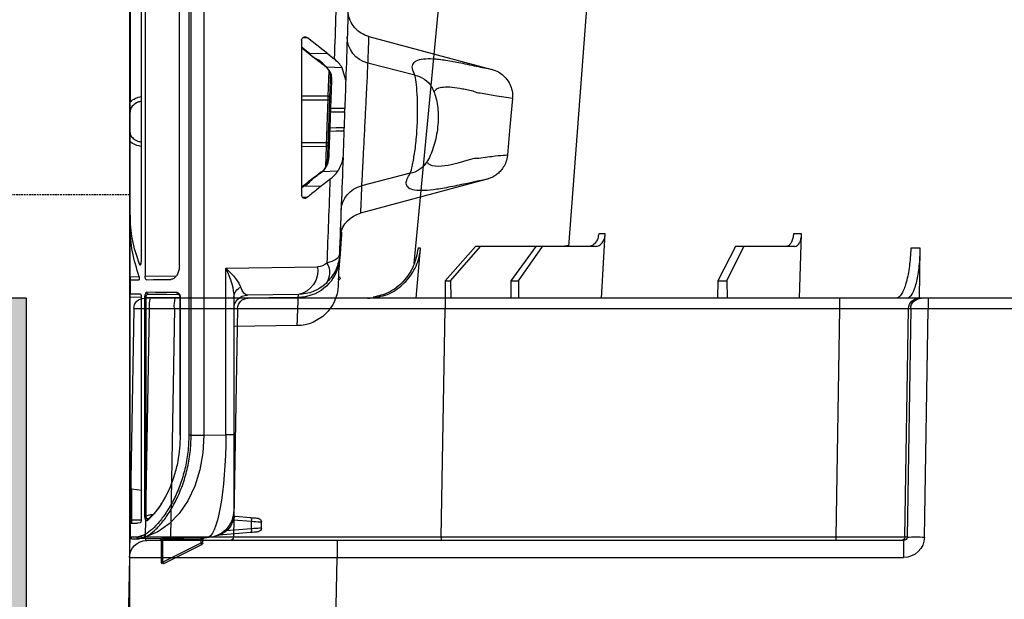
# Model space of a CAD drawing. Units: millimetres. Extents: x 3858 to 32539, y -5159 to 3914.
# Drawn here: x 28323 to 28465, y 1346 to 1430 of the extents above; entities that cross this region are included whole.
import ezdxf

# ---------------------------------------------------------------- set-up
doc = ezdxf.new("R2010")
doc.units = ezdxf.units.MM
doc.linetypes.add('HIDDEN', pattern=[0.375, 0.25, -0.125])
for name, color, linetype in [('ACO STORM-BRIXX', 7, 'Continuous'), ('Hatching', 7, 'Continuous'), ('Pipes', 7, 'Continuous')]:
    doc.layers.add(name, color=color, linetype=linetype)
doc.layers.add('MEBRANE LAYER', color=5, linetype='HIDDEN', lineweight=0)

# ---------------------------------------------------------------- blocks, each defined once
blk = doc.blocks.new('A$C56DC39FA')
at = {"layer": 'ACO STORM-BRIXX', "color": 0}
for p, q in [((1102.99, 50), (1102.69, 59.33)), ((1131.6, 50), (1131.05, 59.3)), ((1085.65, 49.95), (1085.55, 57.22)), ((1103.67, 57.5), (1111.03, 57.5)), ((1113.48, 52.5), (1111.03, 57.5)), ((1111.03, 57.5), (1112.24, 57.5)), ((1112.24, 57.5), (1114.8, 52.5)), ((1132.44, 57.5), (1140.1, 57.5)), ((1143.59, 52.5), (1140.1, 57.5)), ((1140.1, 57.5), (1141.09, 57.5)), ((1141.09, 57.5), (1144.67, 52.5)), ((1141.09, 57.5), (1149.09, 57.5)), ((1153.39, 52.5), (1149.09, 57.5)), ((1149.09, 57.5), (1149.79, 57.5)), ((1149.79, 57.5), (1154.15, 52.5)), ((1158.38, 50), (1157.72, 57.22)), ((1113.48, 52.5), (1113.45, 50)), ((1114.8, 52.5), (1113.48, 52.5)), ((1114.8, 52.5), (1114.83, 50)), ((1143.59, 52.5), (1143.57, 50)), ((1144.67, 52.5), (1143.59, 52.5)), ((1144.67, 52.5), (1144.69, 50)), ((1153.39, 52.5), (1153.37, 50)), ((1154.15, 52.5), (1153.39, 52.5)), ((1154.15, 52.5), (1154.17, 50)), ((1035.57, 50), (1084.43, 50)), ((1084.43, 50), (1085.43, 50)), ((1084.43, 50), (1084.43, 48.53)), ((1085.43, 50), (1085.74, 50)), ((1085.74, 50), (1097.2, 50)), ((1097.2, 50), (1154.16, 50)), ((1097.2, 50), (1097.2, 48.53)), ((1154.16, 50), (1182.65, 50)), ((1154.16, 50), (1154.16, 48.53)), ((1182.65, 50), (1193.15, 50)), ((1193.15, 50), (1196.74, 50)), ((1196.74, 50), (1197.65, 50)), ((1084.43, 48.53), (1035.57, 48.53)), ((1084.96, 15.49), (1084.43, 48.53)), ((1086.92, 48.53), (1087.45, 15.49)), ((1087.24, 48.53), (1086.92, 48.53)), ((1087.77, 15.49), (1087.24, 48.53)), ((1097.2, 48.53), (1097.73, 15.49)), ((1154.16, 48.53), (1097.2, 48.53)), ((1154.73, 15.49), (1154.16, 48.53)), ((1184.15, 48.53), (1184.73, 15.49)), ((1193.28, 48.53), (1193.86, 15.49)), ((1196.87, 48.53), (1193.28, 48.53)), ((1197.45, 15.49), (1196.87, 48.53)), ((1199.15, 48.53), (1199.73, 15.49)), ((1087.45, 15.49), (1087.77, 15.49)), ((1087.97, 15), (1169.79, 15)), ((1087.97, 15), (1087.97, 12.54)), ((1097.73, 15.49), (1097.73, 15)), ((1097.73, 15.49), (1154.73, 15.49)), ((1154.73, 15.49), (1154.73, 15)), ((1169.79, 15), (1197.28, 15)), ((1169.79, 15), (1169.79, 12.54)), ((1193.86, 15.49), (1197.45, 15.49)), ((1169.79, 12.54), (1087.97, 12.54)), ((1170, 0), (1169.79, 12.54)), ((1199.78, 12.54), (1200, 0))]:
    blk.add_line(p, q, dxfattribs=at)
at = {"layer": 'ACO STORM-BRIXX', "color": 0, "flags": 128}
for points in [[(1136.31, 57.5), (1129.06, 153.75), (1117.77, 303.61)], [(1158.67, 55.03), (1149.22, 153.75), (1134.88, 303.65)], [(1199.73, 15.49), (1199.74, 14.91), (1199.75, 14.36), (1199.76, 13.85), (1199.77, 13.4), (1199.77, 13.04), (1199.78, 12.77), (1199.78, 12.6), (1199.78, 12.54)]]:
    blk.add_lwpolyline(points, dxfattribs=at)
at = {"layer": 'ACO STORM-BRIXX', "color": 0}
for centre, radius, start, end in [((1085.43, 48.5), 1.5, 0.8879, 89.8931), ((1085.74, 48.5), 1.5, 0.8885, 89.8936), ((1182.65, 48.5), 1.5, 1, 90), ((1188.98, 48.89), 4.32, 355.2001, 14.9365), ((1192.57, 48.89), 4.32, 355.1965, 14.9401), ((1197.65, 48.5), 1.5, 1, 90), ((1086.21, -27.84), 43.35, 88.3543, 91.6457), ((1088.27, 15.5), 0.499, 180.8917, 269.8903), ((1185.23, 15.5), 0.5, 181, 270), ((1195.29, 15.37), 1.44, 175.2187, 194.9179), ((1197.28, 12.5), 2.5, 1, 90), ((1198.59, -19.06), 34.57, 88.1086, 91.8914)]:
    blk.add_arc(centre, radius, start, end, dxfattribs=at)
for centre, major_axis, ratio, start_param, end_param in [((1084.43, 48.5), (2.5, 0.02), 0.01047, 0.087333, 1.570584), ((1097.2, 48.5), (10, -0.02), 0.002617, 1.571124, 3.054374), ((1154.15, 48.5), (30, 0.03), 0.000872, 0.000014, 1.570506), ((1194.15, 48.5), (10, -0.03), 0.002398, 1.65839, 3.141641), ((1196.65, 48.5), (2.5, 0.03), 0.009594, 0.000067, 1.483318), ((1087.97, 15.54), (2.96, 0.57), 0.995902, 2.968504, 4.521847), ((1087.97, 15.5), (0.518, 0.055), 0.958814, 3.04927, 4.602613), ((1097.73, 15.5), (10, 0.01), 0.000872, 3.228872, 4.712123), ((1154.72, 15.5), (30, -0.01), 0.000291, 4.712699, 6.28319), ((1194.73, 15.5), (10, 0.01), 0.000799, 3.141606, 4.624857), ((1197.23, 15.5), (-0.064, 0.499), 0.429975, 3.086235, 4.639578), ((1169.78, 12.5), (30, 0.04), 0.001454, 0.000023, 1.570515)]:
    blk.add_ellipse(centre, major_axis=major_axis, ratio=ratio, start_param=start_param, end_param=end_param, dxfattribs=at)
for points, knots in [([(1103.67, 57.5), (1103.56, 57.52), (1103.33, 57.57), (1103.03, 57.91), (1102.81, 58.42), (1102.71, 58.93), (1102.7, 59.24), (1102.69, 59.33)], [0, 0, 0, 0, 0.2279732, 0.4559644, 0.6836463, 0.9108066, 1, 1, 1, 1]), ([(1103.86, 59.33), (1103.89, 59.11), (1103.93, 58.66), (1104.14, 58.1), (1104.41, 57.69), (1104.68, 57.52), (1104.84, 57.5), (1104.88, 57.5)], [0, 0, 0, 0, 0.2266417, 0.4532699, 0.6801959, 0.9076359, 1, 1, 1, 1]), ([(1132.44, 57.5), (1132.26, 57.5), (1132.09, 57.55), (1131.85, 57.68), (1131.77, 57.73), (1131.63, 57.86), (1131.56, 57.94), (1131.43, 58.1), (1131.37, 58.19), (1131.27, 58.38), (1131.22, 58.49), (1131.11, 58.82), (1131.06, 59.06), (1131.05, 59.3)], [0, 0, 0, 0, 0.25, 0.25, 0.375, 0.375, 0.5, 0.5, 0.625, 0.625, 0.75, 0.75, 1, 1, 1, 1]), ([(1131.05, 59.3), (1131.21, 59.3), (1131.54, 59.3), (1131.85, 59.3), (1132, 59.3)], [0, 0, 0, 0, 0.4987845, 1, 1, 1, 1]), ([(1132, 59.3), (1132.04, 59.08), (1132.1, 58.64), (1132.39, 58.08), (1132.78, 57.68), (1133.15, 57.51), (1133.37, 57.5), (1133.43, 57.5)], [0, 0, 0, 0, 0.228703, 0.457397, 0.686147, 0.915079, 1, 1, 1, 1]), ([(1087.52, 50), (1087.29, 50.09), (1086.83, 50.27), (1086.22, 51.65), (1085.78, 53.68), (1085.59, 55.68), (1085.56, 56.89), (1085.55, 57.22)], [0, 0, 0, 0, 0.229117, 0.458237, 0.687273, 0.916121, 1, 1, 1, 1]), ([(1085.55, 57.22), (1085.78, 57.22), (1086.24, 57.22), (1086.69, 57.22), (1086.91, 57.22)], [0, 0, 0, 0, 0.499999, 1, 1, 1, 1]), ([(1086.91, 57.22), (1086.97, 56.33), (1087.08, 54.56), (1087.53, 52.31), (1088.11, 50.71), (1088.66, 50.06), (1088.98, 50.01), (1089.06, 50)], [0, 0, 0, 0, 0.228698, 0.4573946, 0.6861607, 0.9151205, 1, 1, 1, 1]), ([(1136.29, 57.7), (1136.46, 57.63), (1136.7, 57.51), (1136.96, 57.5), (1137.04, 57.5)], [0, 0, 0, 0, 0.6941873, 1, 1, 1, 1]), ([(1165.39, 50), (1164.52, 50.09), (1162.78, 50.27), (1160.47, 51.65), (1158.72, 53.68), (1157.92, 55.68), (1157.76, 56.89), (1157.72, 57.22)], [0, 0, 0, 0, 0.229118, 0.458237, 0.687272, 0.91612, 1, 1, 1, 1]), ([(1157.72, 57.22), (1157.79, 57.22), (1157.93, 57.22), (1158.03, 57.22), (1158.08, 57.22)], [0, 0, 0, 0, 0.499999, 1, 1, 1, 1]), ([(1158.08, 57.22), (1158.26, 56.33), (1158.6, 54.56), (1160.16, 52.33), (1162.21, 50.71), (1163.82, 50.32), (1164.59, 50.14)], [0, 0, 0, 0, 0.256499, 0.512996, 0.76957, 1, 1, 1, 1])]:
    blk.add_open_spline(points, degree=3, knots=knots, dxfattribs=at)
blk.add_open_spline([(1102.69, 59.33), (1103.07, 59.33), (1103.46, 59.33), (1103.86, 59.33)], degree=3, dxfattribs=at)
blk = doc.blocks.new('A$C78740CE4')
at = {"layer": 'ACO STORM-BRIXX', "color": 0}
for p, q in [((73.79, 566.59), (73.79, 18.59)), ((75.62, 18.59), (75.62, 566.59)), ((75.96, 566.59), (75.96, 18.59)), ((77.33, 43.08), (77.33, 91.7)), ((82.29, 86.47), (82.29, 41.54)), ((82.83, 84.7), (82.83, 43.67)), ((84.46, 80.35), (84.46, 78.61)), ((84.46, 78.61), (84.46, 66.71)), ((49.98, 76.2), (32.2, 71.43)), ((55.89, 73.67), (58.85, 76)), ((59.47, 76.04), (58.85, 76)), ((59.68, 75.65), (59.68, 53.28)), ((58.52, 73.74), (59.68, 74.65)), ((58.67, 73.75), (59.68, 74.54)), ((55.89, 73.67), (54.96, 72.94)), ((55.89, 73.67), (58.52, 73.74)), ((56.55, 72.1), (58.67, 73.75)), ((43.32, 70.59), (50.13, 72.34)), ((53.22, 72.43), (53.22, 72.42)), ((53.31, 69.86), (53.81, 71.68)), ((53.81, 71.68), (56.02, 71.75)), ((55.76, 71.23), (55.89, 67.59)), ((55.54, 70.25), (55.57, 69.52)), ((40.85, 68.8), (40.85, 68.8)), ((59.68, 67.6), (55.89, 67.59)), ((84.46, 62.33), (84.46, 65.23)), ((59.68, 60.85), (56.12, 60.87)), ((56.13, 60.28), (56.24, 57.42)), ((56.13, 60.28), (59.68, 60.26)), ((84.46, 50.36), (84.46, 60.98)), ((41.75, 57.83), (41.8, 57.76)), ((32.9, 55.56), (51.15, 50.67)), ((43.99, 56.42), (51.02, 54.61)), ((54.44, 56.72), (56.71, 56.65)), ((57.11, 56.43), (57.12, 56.43)), ((56.83, 54.58), (59.46, 54.51)), ((59.68, 54.44), (59.6, 54.5)), ((58.84, 52.95), (59.47, 52.9)), ((84.46, 50.36), (84.46, 48.62)), ((84.46, 41.42), (84.46, 48.62)), ((54.25, 44.13), (54.34, 41.82)), ((54.25, 44.13), (54.35, 43.27)), ((70.63, 42.73), (57.37, 42.91)), ((70.63, 18.63), (70.63, 42.73)), ((82.89, 43.29), (83.1, 43.28)), ((54.35, 41.48), (54.35, 41.5)), ((54.35, 41.5), (54.35, 41.48)), ((82.29, 41.54), (77.78, 41.59)), ((83.12, 41.44), (84.46, 41.42)), ((84.46, 41.42), (84.46, 41.01)), ((84.46, 41.01), (84.46, 39.01)), ((60.14, 38.91), (67.49, 38.81)), ((60.16, 38.49), (60.14, 38.91)), ((60.16, 38.49), (68.64, 38.38)), ((69.46, 38.53), (69.46, 18.63)), ((77.15, 18.59), (77.15, 38.41)), ((77.15, 38.41), (77.21, 38.41)), ((77.21, 38.41), (82.12, 38.48)), ((77.21, 18.59), (77.21, 38.41)), ((82.12, 38.48), (82.35, 38.48)), ((82.12, 6.92), (82.12, 38.48)), ((82.35, 38.48), (82.35, 6.92)), ((82.83, 38.49), (84.46, 38.51)), ((82.83, 38.49), (82.83, 6.44)), ((84.46, 38.51), (84.46, 39.01)), ((84.46, 11.24), (84.46, 38.51)), ((60.32, 34.41), (69.46, 34.29)), ((69.46, 18.63), (69.46, 7.73)), ((69.46, 18.63), (70.63, 18.63)), ((73.79, 18.59), (70.63, 18.63)), ((75.62, 18.59), (75.96, 18.59)), ((77.15, 18.59), (77.21, 18.59)), ((82.73, 10.6), (84.22, 10.78)), ((84.21, 6.34), (84.21, 10.78)), ((84.46, 11.24), (84.46, 6.34)), ((82.12, 6.92), (81.24, 7.14)), ((65.46, 5.15), (65.46, 6.03)), ((69.51, 6.35), (66.94, 6.13)), ((66.94, 6.13), (66.94, 5.05)), ((67.03, 6.63), (69.29, 6.82)), ((81.89, 6.46), (81.88, 6.46)), ((82.12, 6.92), (82.35, 6.92)), ((84.21, 6.34), (82.83, 6.36)), ((82.98, 5.93), (83.4, 5.85)), ((84.21, 6.34), (84.46, 6.34)), ((84.46, 6.34), (84.46, 5.84)), ((84.46, 5.84), (84.46, 3.84)), ((66.94, 5.05), (70.51, 4.74)), ((71.65, 4.15), (67.03, 4.55)), ((73.41, 3.73), (83.19, 3.61)), ((73.96, 2.99), (73.96, 3.48)), ((73.96, 2.99), (74.22, 2.99)), ((79.72, 3.54), (74.22, 3.61)), ((74.22, 3.61), (74.22, 2.99)), ((74.22, 2.99), (79.72, 0.24)), ((79.72, 0.24), (79.72, 3.54)), ((79.96, 3.4), (79.96, 0.24)), ((83.19, 3.61), (82.18, 3.9)), ((82.45, 4.14), (83.44, 3.86)), ((79.6, 0.02), (74.1, 2.77)), ((79.72, 0.24), (79.96, 0.24))]:
    blk.add_line(p, q, dxfattribs=at)
at = {"layer": 'ACO STORM-BRIXX', "color": 0, "flags": 128}
for points in [[(29.24, 67.22), (29.59, 63.14), (29.94, 59.07)], [(29.25, 67.22), (29.8, 67.31), (31.48, 67.58), (33.9, 68), (33.9, 68), (33.9, 68)], [(55.65, 67.07), (55.66, 67.05), (55.67, 67.03), (55.7, 67.01), (55.73, 66.99), (55.76, 66.98), (55.81, 66.97), (55.85, 66.97), (55.9, 66.97)], [(55.9, 66.97), (56.66, 66.97), (59.68, 66.98)], [(53.45, 65.77), (54.59, 65.78), (55.45, 65.8)], [(55.48, 65.32), (54.72, 65.31), (53.47, 65.29)], [(53.55, 63), (54.69, 62.98), (55.56, 62.96)], [(55.58, 62.52), (54.69, 62.53), (53.56, 62.56)], [(55.88, 60.78), (55.88, 60.8), (55.9, 60.81), (55.92, 60.83), (55.95, 60.84), (55.99, 60.85), (56.03, 60.86), (56.08, 60.87), (56.12, 60.87)], [(41.47, 57.92), (41.44, 57.84), (40.89, 57.52), (39.91, 57.44), (38.5, 57.61), (37.08, 57.93), (35.43, 58.39), (34.73, 58.6), (34.73, 58.6), (34.73, 58.6)], [(59.68, 54.33), (59.46, 54.51), (59.46, 54.51), (59.46, 54.51)], [(82.08, 41.04), (81.07, 41.05), (79.89, 41.07), (78.56, 41.08)], [(84.46, 41.01), (84.32, 41.01), (83.89, 41.01), (83.17, 41.02)], [(81.81, 38.97), (80.58, 38.96), (79.13, 38.94), (77.45, 38.92)], [(77.64, 39.17), (79.33, 39.19), (80.8, 39.21), (82.04, 39.22)], [(84.46, 39.01), (84.3, 39), (83.81, 39), (82.99, 38.99)], [(75.62, 18.59), (74.99, 18.59), (74.38, 18.59), (73.79, 18.59)], [(73.79, 18.59), (73.93, 16.04), (74.37, 13.56), (75.11, 11.23), (76.12, 9.11), (77.37, 7.27), (78.82, 5.76), (80.44, 4.62), (82.18, 3.9)], [(66.94, 6.13), (66.59, 6.11), (66.27, 6.08), (66, 6.07), (65.77, 6.05), (65.6, 6.04), (65.5, 6.03), (65.46, 6.03)], [(65.92, 6.53), (65.94, 6.53), (66.02, 6.54), (66.15, 6.55), (66.32, 6.56), (66.53, 6.58), (66.77, 6.6), (67.03, 6.63)], [(84.46, 5.84), (84.34, 5.84), (83.99, 5.85), (83.4, 5.85)], [(65.46, 5.15), (65.5, 5.15), (65.6, 5.14), (65.77, 5.13), (66, 5.11), (66.27, 5.09), (66.59, 5.07), (66.94, 5.05)], [(67.03, 4.55), (66.77, 4.58), (66.53, 4.6), (66.32, 4.61), (66.15, 4.63), (66.02, 4.64), (65.94, 4.65), (65.92, 4.65)], [(84.21, 3.59), (84.09, 3.59), (83.75, 3.6), (83.19, 3.61)], [(83.44, 3.86), (84, 3.85), (84.35, 3.84), (84.46, 3.84)]]:
    blk.add_lwpolyline(points, dxfattribs=at)
at = {"layer": 'ACO STORM-BRIXX', "color": 0}
for centre, radius, start, end in [((6499.32, 292.59), 6448.1, 181.832764, 181.952084), ((6503.56, 292.59), 6454.1, 181.856638, 181.977679), ((48.96, 80.07), 4, 284.7601, 318.7589), ((49.21, 76.11), 3.88, 283.6809, 1.1028), ((58.59, 73.86), 0.138, 239.7866, 303.3989), ((56.08, 71.89), 0.16, 246.9241, 317.0028), ((56.47, 72.22), 0.138, 240.03, 303.3311), ((44, 67.04), 3.61, 100.9149, 150.1577), ((55.31, 70.27), 0.23, 266.9475, 355.3792), ((55.87, 67.36), 0.231, 85.8808, 175.226), ((55.46, 66.03), 0.23, 266.9641, 355.4107), ((55.55, 64.88), 0.445, 67.7246, 99.3572), ((55.57, 64.32), 1.35, 269.5394, 279.7875), ((55.59, 62.29), 0.231, 6.7684, 93.0254), ((56.12, 60.51), 0.232, 186.5764, 273.8534), ((6503.56, 292.59), 6454.1, 182.076712, 182.201367), ((55.74, 58.29), 0.228, 7.6232, 93.7734), ((44.59, 59.85), 3.48, 215.8401, 260.0841), ((6499.32, 292.59), 6448.1, 182.106641, 182.214427), ((56.77, 56.51), 0.152, 50.1095, 114.9474), ((57.04, 56.31), 0.139, 59.9952, 119.2601), ((50.13, 50.85), 3.86, 2.8982, 76.5917), ((59.53, 54.39), 0.139, 55.7387, 120.4376), ((50.14, 46.8), 4, 10.6917, 75.1628), ((60.18, 44.44), 5.95, 192.7642, 269.865), ((58.18, 42.05), 2.55, 147.0538, 217.3621), ((57.39, 44.91), 2, 227.2504, 269.25), ((60.89, 42.39), 3.56, 171.5963, 257.9308), ((54.35, 41.24), 0.239, 90.1707, 279.3506), ((60.39, 40.41), 6, 182.2698, 269.2634), ((60.22, 44.91), 6, 227.2504, 269.25), ((67.85, 38.46), 1.61, 2.6569, 67.3741), ((67.46, 36.81), 2, 0, 89.25), ((77.41, 39.14), 0.226, 278.9017, 6.6623), ((81.8, 39.21), 0.24, 273.236, 2.3998), ((69.26, 7.07), 0.25, 275, 8.9439), ((73.46, 7.73), 4, 180, 269.25), ((65.96, 6.03), 0.5, 95, 180), ((67.5, 6.29), 0.578, 144.3192, 196.1252), ((69.38, 6.85), 0.51, 284.5815, 306.0562), ((73.53, 7.73), 4.25, 198.9615, 224.8174), ((81.77, 6.31), 0.197, 53.1686, 83.7664), ((81.75, 6.3), 0.211, 351.009, 51.6791), ((65.96, 5.15), 0.5, 180, 265), ((67.5, 4.89), 0.579, 163.8755, 215.6779), ((70.34, 4.98), 0.295, 306.6732, 348.1565), ((71.63, 3.9), 0.25, 64.4689, 85), ((73.71, 3.48), 0.25, 360, 89.25), ((73.73, 3.49), 0.242, 358.1469, 87.3915), ((73.93, 1.91), 1.57, 88.1747, 88.7409), ((74.21, 2.99), 0.25, 180, 243.4349), ((72.37, 3.85), 2.04, 328.1019, 335.2438), ((81.34, 3.51), 7.12, 178.3117, 179.2275), ((85.66, 3.47), 5.94, 178.2206, 179.3174), ((80.2, 3.4), 0.245, 90.4735, 181.0912), ((79.97, 3.76), 0.367, 267.5155, 269.0852), ((80.21, 3.4), 0.25, 89.25, 180), ((82.19, 4.15), 0.257, 267.05, 357.3134), ((83.19, 3.85), 0.246, 270.2801, 0.9348), ((84.21, 3.84), 0.25, 269.25, 0), ((79.71, 0.24), 0.25, 243.4349, 360), ((77.86, 1.1), 2.05, 328.1258, 335.2326)]:
    blk.add_arc(centre, radius, start, end, dxfattribs=at)
for centre, major_axis, ratio, start_param, end_param in [((59.16, 75.62), (0.442, 0.294), 0.922763, 5.732643, 7.939647), ((73.46, 42.73), (4.97, 3.67), 0.292154, 1.948062, 2.73346), ((73.46, 42.73), (3.36, 5.81), 0.373099, 1.783365, 2.568763), ((67.46, 42.81), (-0.04, 4), 0.353383, 3.133663, 3.909805), ((73.46, 18.74), (0.05, 15), 0.188536, 1.578176, 3.139716), ((84.21, 6.34), (-0.003, 0.5), 0.006542, 3.141464, 4.712089)]:
    blk.add_ellipse(centre, major_axis=major_axis, ratio=ratio, start_param=start_param, end_param=end_param, dxfattribs=at)
for points, knots in [([(51.97, 77.43), (52, 77.47), (52.09, 77.55), (52.67, 78.34), (52.96, 79.32), (52.96, 79.92), (52.96, 80.05)], [0, 0, 0, 0, 0.267879, 0.636027, 0.924203, 1, 1, 1, 1]), ([(50, 76.13), (50, 76.15), (49.99, 76.24), (50.01, 75.69), (50.05, 74.5), (50.1, 73.06), (50.13, 72.34)], [0, 0, 0, 0, 0.089198, 0.387034, 0.693516, 1, 1, 1, 1]), ([(53.16, 74), (53.17, 73.69), (53.19, 73.29), (53.2, 73.08), (53.2, 73.02)], [0, 0, 0, 0, 0.765951, 1, 1, 1, 1]), ([(43.32, 70.59), (43.47, 70.92), (43.77, 71.6), (43.62, 72.33), (42.99, 72.81), (41.87, 73.02), (40.31, 72.97), (38.39, 72.71), (36.49, 72.35), (34.72, 71.95), (33.4, 71.67), (32.39, 71.47), (32.26, 71.44), (32.2, 71.43)], [0, 0, 0, 0, 0.107846, 0.218434, 0.326031, 0.43685, 0.538086, 0.642194, 0.74199, 0.796799, 0.852008, 0.926654, 1, 1, 1, 1]), ([(53.2, 73.02), (53.2, 72.87), (53.21, 72.7), (53.21, 72.65), (53.21, 72.64)], [0, 0, 0, 0, 0.925744, 1, 1, 1, 1]), ([(53.81, 71.68), (53.96, 71.9), (54.26, 72.35), (54.73, 72.74), (54.96, 72.94)], [0, 0, 0, 0, 0.493811, 1, 1, 1, 1]), ([(56.41, 72.1), (56.75, 72.4), (57.43, 73.02), (58.27, 73.23), (58.52, 73.74), (58.52, 73.74)], [0, 0, 0, 0, 0.4999403, 0.9999805, 1, 1, 1, 1]), ([(32.2, 71.43), (32.13, 71.41), (31.71, 71.31), (31.08, 70.99), (30.3, 70.36), (29.7, 69.57), (29.32, 68.59), (29.17, 67.81), (29.25, 67.34), (29.27, 67.23)], [0, 0, 0, 0, 0.038602, 0.228781, 0.374097, 0.57947, 0.749544, 0.936114, 1, 1, 1, 1]), ([(50.13, 72.34), (50.14, 72.12), (50.17, 71.55), (50.25, 69.8), (50.38, 67.16), (50.53, 64.09), (50.69, 60.94), (50.84, 58.1), (50.96, 55.79), (51, 55), (51.02, 54.61)], [0, 0, 0, 0, 0.0837524, 0.2141971, 0.3448838, 0.4757696, 0.6067778, 0.7378235, 0.8688738, 1, 1, 1, 1]), ([(55.3, 70.04), (55.32, 70.33), (55.34, 70.94), (55.84, 71.4), (56.02, 71.75), (56.02, 71.75)], [0, 0, 0, 0, 0.480151, 0.99997, 1, 1, 1, 1]), ([(56.08, 71.74), (55.92, 71.52), (55.69, 71.2), (55.56, 70.7), (55.55, 70.41), (55.54, 70.25)], [0, 0, 0, 0, 0.447132, 0.68084, 1, 1, 1, 1]), ([(56.02, 71.75), (56.02, 71.75), (56.12, 71.75), (56.26, 71.92), (56.41, 72.1)], [0, 0, 0, 0, 0.0000957, 1, 1, 1, 1]), ([(56.21, 71.77), (56.24, 71.82), (56.33, 71.93), (56.47, 72.03), (56.56, 72.1)], [0, 0, 0, 0, 0.389106, 1, 1, 1, 1]), ([(43.99, 56.42), (43.88, 56.75), (43.76, 57.14), (43.52, 58.3), (43.27, 59.79), (43.01, 62.31), (42.9, 64.98), (42.94, 67.4), (43.08, 69.32), (43.23, 70.24), (43.31, 70.55), (43.32, 70.59)], [0, 0, 0, 0, 0.1336259, 0.1587794, 0.2949662, 0.4385187, 0.5796748, 0.7144222, 0.8464554, 0.9795115, 1, 1, 1, 1]), ([(53.31, 69.86), (53.32, 69.41), (53.35, 68.44), (53.4, 67.08), (53.43, 66.16), (53.45, 65.77)], [0, 0, 0, 0, 0.32593, 0.710045, 1, 1, 1, 1]), ([(55.45, 65.8), (55.43, 66.5), (55.38, 67.92), (55.33, 69.33), (55.3, 70.04)], [0, 0, 0, 0, 0.499999, 1, 1, 1, 1]), ([(55.54, 70.25), (55.55, 70.16), (55.56, 69.67), (55.61, 68.25), (55.66, 66.93), (55.69, 66.01)], [0, 0, 0, 0, 0.069108, 0.34553, 1, 1, 1, 1]), ([(33.9, 68), (33.9, 68), (34.18, 68), (35.06, 68.38), (36.49, 68.59), (38.01, 68.86), (39.24, 68.87), (40.17, 68.67), (40.46, 68.32), (40.61, 68.14)], [0, 0, 0, 0, 0.000004, 0.073415, 0.251742, 0.430566, 0.61496, 0.804161, 1, 1, 1, 1]), ([(40.88, 68.83), (40.82, 68.73), (40.62, 68.39), (40.38, 67.73), (40.13, 66.77), (39.97, 65.55), (39.94, 64.17), (40.05, 62.74), (40.29, 61.37), (40.64, 60.09), (41.1, 58.96), (41.43, 58.24), (41.74, 57.87), (41.78, 57.82)], [0, 0, 0, 0, 0.029911, 0.10358, 0.202404, 0.311807, 0.426487, 0.537931, 0.648906, 0.75825, 0.870704, 0.983241, 1, 1, 1, 1]), ([(29.27, 67.23), (29.25, 67.22), (29.23, 67.22), (29.24, 67.22), (29.25, 67.22)], [0, 0, 0, 0, 0.66519, 1, 1, 1, 1]), ([(55.89, 67.59), (55.89, 67.55), (55.89, 67.47), (55.89, 67.32), (55.9, 67.14), (55.9, 67.03), (55.9, 66.97)], [0, 0, 0, 0, 0.2436282, 0.4872518, 0.7308314, 1, 1, 1, 1]), ([(55.9, 66.97), (55.93, 66.11), (55.99, 64.39), (56.07, 62.25), (56.11, 61.13), (56.12, 60.87)], [0, 0, 0, 0, 0.434873, 0.869744, 1, 1, 1, 1]), ([(84.46, 66.71), (84.45, 66.72), (84.24, 66.93), (83.76, 67.27), (83.12, 67.44), (82.83, 67.52)], [0, 0, 0, 0, 0.033877, 0.565691, 1, 1, 1, 1]), ([(82.83, 66.85), (83.01, 66.79), (83.49, 66.66), (84.05, 66.24), (84.41, 65.73), (84.45, 65.38), (84.46, 65.23)], [0, 0, 0, 0, 0.180552, 0.482639, 0.788475, 1, 1, 1, 1]), ([(53.47, 65.29), (53.46, 65.35), (53.46, 65.46), (53.45, 65.62), (53.45, 65.72), (53.45, 65.76), (53.45, 65.77)], [0, 0, 0, 0, 0.311022, 0.621931, 0.933126, 1, 1, 1, 1]), ([(55.48, 65.32), (55.47, 65.38), (55.47, 65.49), (55.46, 65.65), (55.45, 65.75), (55.45, 65.79), (55.45, 65.8)], [0, 0, 0, 0, 0.309912, 0.619951, 0.930257, 1, 1, 1, 1]), ([(55.69, 66.01), (55.69, 66), (55.69, 65.93), (55.7, 65.79), (55.71, 65.55), (55.71, 65.38), (55.72, 65.29)], [0, 0, 0, 0, 0.069649, 0.37993, 0.68993, 1, 1, 1, 1]), ([(84.46, 65.23), (84.46, 65.24), (84.46, 65.53), (84.46, 66.08), (84.46, 66.51), (84.46, 66.71)], [0, 0, 0, 0, 0.005976, 0.54805, 1, 1, 1, 1]), ([(53.47, 65.29), (53.47, 65.15), (53.49, 64.65), (53.51, 63.89), (53.54, 63.26), (53.55, 63)], [0, 0, 0, 0, 0.184371, 0.655359, 1, 1, 1, 1]), ([(55.56, 62.96), (55.54, 63.36), (55.52, 64.15), (55.49, 64.93), (55.48, 65.32)], [0, 0, 0, 0, 0.502204, 1, 1, 1, 1]), ([(55.72, 65.29), (55.73, 64.91), (55.76, 64.14), (55.78, 63.37), (55.8, 62.98)], [0, 0, 0, 0, 0.497779, 1, 1, 1, 1]), ([(53.56, 62.56), (53.56, 62.59), (53.56, 62.66), (53.55, 62.81), (53.55, 62.93), (53.55, 62.99), (53.55, 63)], [0, 0, 0, 0, 0.319937, 0.639734, 0.959924, 1, 1, 1, 1]), ([(55.58, 62.52), (55.58, 62.55), (55.58, 62.62), (55.57, 62.77), (55.56, 62.89), (55.56, 62.96), (55.56, 62.96)], [0, 0, 0, 0, 0.318661, 0.637351, 0.956733, 1, 1, 1, 1]), ([(55.8, 62.98), (55.8, 62.97), (55.8, 62.88), (55.81, 62.7), (55.82, 62.47), (55.82, 62.37), (55.82, 62.31)], [0, 0, 0, 0, 0.043202, 0.362298, 0.681148, 1, 1, 1, 1]), ([(53.56, 62.56), (53.58, 62.17), (53.61, 61.28), (53.65, 59.99), (53.69, 59.09), (53.7, 58.71)], [0, 0, 0, 0, 0.311032, 0.711838, 1, 1, 1, 1]), ([(55.73, 58.52), (55.69, 59.35), (55.65, 60.71), (55.6, 62.01), (55.58, 62.52)], [0, 0, 0, 0, 0.613301, 1, 1, 1, 1]), ([(55.82, 62.31), (55.84, 61.81), (55.89, 60.51), (55.94, 59.15), (55.97, 58.32)], [0, 0, 0, 0, 0.386699, 1, 1, 1, 1]), ([(84.46, 62.33), (84.45, 62.2), (84.41, 61.89), (84.04, 61.45), (83.48, 61.09), (83.01, 60.97), (82.83, 60.92)], [0, 0, 0, 0, 0.215079, 0.52087, 0.821786, 1, 1, 1, 1]), ([(84.46, 60.98), (84.46, 61.16), (84.46, 61.54), (84.46, 62.05), (84.46, 62.32), (84.46, 62.33)], [0, 0, 0, 0, 0.458237, 0.994028, 1, 1, 1, 1]), ([(56.12, 60.87), (56.12, 60.82), (56.13, 60.71), (56.13, 60.54), (56.13, 60.38), (56.13, 60.31), (56.13, 60.28)], [0, 0, 0, 0, 0.247811, 0.495714, 0.743605, 1, 1, 1, 1]), ([(82.83, 60.28), (83.12, 60.35), (83.79, 60.5), (84.22, 60.81), (84.46, 60.98)], [0, 0, 0, 0, 0.430951, 1, 1, 1, 1]), ([(34.73, 58.6), (34.73, 58.6), (33.92, 58.6), (31.98, 58.93), (30.48, 59.02), (29.76, 59.09), (29.95, 59.08), (29.96, 59.08)], [0, 0, 0, 0, 0.000008, 0.3257054, 0.6561833, 0.9878932, 1, 1, 1, 1]), ([(29.95, 59.08), (29.95, 59.05), (29.94, 58.7), (30.14, 58.07), (30.5, 57.29), (30.98, 56.69), (31.49, 56.23), (31.97, 55.92), (32.41, 55.72), (32.71, 55.61), (32.86, 55.57), (32.9, 55.56)], [0, 0, 0, 0, 0.018384, 0.214771, 0.389513, 0.545831, 0.684129, 0.803323, 0.901244, 0.975163, 1, 1, 1, 1]), ([(54.44, 56.72), (54.12, 57.29), (53.75, 57.95), (53.71, 58.61), (53.7, 58.71)], [0, 0, 0, 0, 0.8582018, 1, 1, 1, 1]), ([(56.71, 56.65), (56.71, 56.65), (56.52, 56.65), (55.9, 57.63), (55.79, 58.18), (55.73, 58.52)], [0, 0, 0, 0, 0.00002, 0.385429, 1, 1, 1, 1]), ([(55.97, 58.32), (56.03, 57.92), (56.12, 57.34), (56.59, 56.81), (56.73, 56.65)], [0, 0, 0, 0, 0.694657, 1, 1, 1, 1]), ([(53.72, 58.12), (53.73, 57.81), (53.75, 57.42), (53.76, 57.2), (53.76, 57.16)], [0, 0, 0, 0, 0.777225, 1, 1, 1, 1]), ([(53.76, 57.16), (53.76, 57), (53.77, 56.83), (53.77, 56.77), (53.77, 56.77)], [0, 0, 0, 0, 0.942432, 1, 1, 1, 1]), ([(32.9, 55.56), (32.9, 55.56), (32.78, 55.58), (33.22, 55.5), (34.22, 55.3), (36.22, 54.86), (38.55, 54.35), (40.69, 54.01), (42.45, 53.88), (43.67, 54), (44.39, 54.36), (44.62, 54.91), (44.49, 55.6), (44.15, 56.15), (43.99, 56.42)], [0, 0, 0, 0, 0.002719, 0.075657, 0.148009, 0.22067, 0.324337, 0.431085, 0.534643, 0.641669, 0.736971, 0.834935, 0.916758, 1, 1, 1, 1]), ([(53.77, 56.77), (53.77, 56.68), (53.78, 56.56), (53.78, 56.55), (53.78, 56.55)], [0, 0, 0, 0, 0.76624, 1, 1, 1, 1]), ([(55.58, 55.56), (55.36, 55.74), (54.92, 56.11), (54.6, 56.51), (54.44, 56.72)], [0, 0, 0, 0, 0.495421, 1, 1, 1, 1]), ([(55.58, 55.56), (55.73, 55.44), (56.15, 55.12), (56.56, 54.79), (56.83, 54.58)], [0, 0, 0, 0, 0.370218, 1, 1, 1, 1]), ([(56.98, 56.43), (56.87, 56.49), (56.76, 56.55), (56.71, 56.65), (56.71, 56.65)], [0, 0, 0, 0, 0.999801, 1, 1, 1, 1]), ([(57.23, 56.35), (57.12, 56.42), (56.99, 56.51), (56.9, 56.62), (56.88, 56.64)], [0, 0, 0, 0, 0.791334, 1, 1, 1, 1]), ([(59.46, 54.51), (59.46, 54.51), (59.16, 54.51), (58.17, 55.62), (57.37, 56.16), (56.98, 56.43)], [0, 0, 0, 0, 0.000017, 0.500095, 1, 1, 1, 1]), ([(59.6, 54.5), (59.52, 54.57), (58.7, 55.22), (57.87, 55.86), (57.12, 56.43)], [0, 0, 0, 0, 0.099278, 1, 1, 1, 1]), ([(51.02, 54.61), (51.06, 53.68), (51.13, 51.81), (51.17, 50.73), (51.17, 50.74), (51.17, 50.74)], [0, 0, 0, 0, 0.404295, 0.814064, 1, 1, 1, 1]), ([(56.83, 54.58), (57.28, 54.22), (57.96, 53.68), (58.63, 53.13), (58.84, 52.95)], [0, 0, 0, 0, 0.676008, 1, 1, 1, 1]), ([(53.87, 53.98), (53.87, 53.97), (53.87, 53.96), (53.88, 53.82), (53.88, 53.74)], [0, 0, 0, 0, 0.4656851, 1, 1, 1, 1]), ([(53.91, 53.08), (53.91, 53.06), (53.92, 52.84), (53.94, 52.2), (53.98, 51.23), (54.02, 50.18), (54.04, 49.53), (54.05, 49.22)], [0, 0, 0, 0, 0.027297, 0.274866, 0.522695, 0.770279, 1, 1, 1, 1]), ([(59.68, 53.28), (59.68, 53.24), (59.67, 53.16), (59.62, 53.04), (59.52, 52.92), (59.35, 52.83), (59.13, 52.81), (58.95, 52.87), (58.86, 52.93), (58.84, 52.95)], [0, 0, 0, 0, 0.08781, 0.175273, 0.294636, 0.465128, 0.699449, 0.937638, 1, 1, 1, 1]), ([(83.1, 43.28), (83.49, 44.48), (84.28, 46.88), (84.4, 49.2), (84.46, 50.36)], [0, 0, 0, 0, 0.4963866, 1, 1, 1, 1]), ([(54.05, 49.21), (54.05, 49.19), (54.07, 48.83), (54.09, 48.23), (54.12, 47.52), (54.13, 47.08), (54.13, 47.03), (54.14, 47.01)], [0, 0, 0, 0, 0.013971, 0.266769, 0.520123, 0.773124, 1, 1, 1, 1]), ([(83.12, 41.46), (83.51, 42.67), (84.28, 45.11), (84.4, 47.44), (84.46, 48.62)], [0, 0, 0, 0, 0.496476, 1, 1, 1, 1]), ([(53.9, 47.92), (53.94, 47.29), (54.05, 45.61), (54.2, 43.78), (54.28, 42.81), (54.31, 42.52)], [0, 0, 0, 0, 0.2936756, 0.7876314, 1, 1, 1, 1]), ([(53.91, 47.9), (53.94, 47.4), (54.03, 45.91), (54.17, 44.17), (54.26, 43.14), (54.29, 42.79)], [0, 0, 0, 0, 0.2501671, 0.7445238, 1, 1, 1, 1]), ([(54.14, 46.83), (54.15, 46.75), (54.15, 46.56), (54.15, 46.54), (54.15, 46.53)], [0, 0, 0, 0, 0.386276, 1, 1, 1, 1]), ([(54.22, 44.68), (54.22, 44.67), (54.23, 44.56), (54.28, 43.76), (54.67, 42.2), (55.65, 41.08), (56.15, 40.5)], [0, 0, 0, 0, 0.003217, 0.06995, 0.521662, 1, 1, 1, 1]), ([(54.22, 44.68), (54.22, 44.68), (54.23, 44.64), (54.26, 44.4), (54.61, 43.92), (55.55, 43.6), (56.03, 43.44)], [0, 0, 0, 0, 0.0032084, 0.0699143, 0.5216596, 1, 1, 1, 1]), ([(77.33, 43.08), (77.34, 42.86), (77.37, 42.41), (77.59, 41.81), (77.91, 41.36), (78.26, 41.12), (78.48, 41.09), (78.56, 41.08)], [0, 0, 0, 0, 0.215523, 0.43103, 0.64685, 0.862796, 1, 1, 1, 1]), ([(83.1, 43.28), (83.08, 43.25), (83.05, 43.19), (83, 43.16), (82.94, 43.19), (82.89, 43.27), (82.85, 43.41), (82.83, 43.55), (82.83, 43.64), (82.83, 43.67)], [0, 0, 0, 0, 0.151399, 0.30259, 0.45812, 0.616072, 0.771455, 0.92005, 1, 1, 1, 1]), ([(54.34, 41.82), (54.34, 41.77), (54.35, 41.49), (54.37, 41.22), (54.39, 41.01), (54.39, 41.01)], [0, 0, 0, 0, 0.191277, 0.969737, 1, 1, 1, 1]), ([(82.08, 41.04), (82.1, 41.04), (82.16, 41.06), (82.22, 41.15), (82.27, 41.29), (82.28, 41.43), (82.29, 41.51), (82.29, 41.54)], [0, 0, 0, 0, 0.239425, 0.479258, 0.70603, 0.913691, 1, 1, 1, 1]), ([(83.17, 41.02), (83.16, 41.03), (83.15, 41.03), (83.12, 41.08), (83.1, 41.15), (83.1, 41.23), (83.1, 41.31), (83.1, 41.39), (83.11, 41.44), (83.12, 41.46), (83.12, 41.46)], [0, 0, 0, 0, 0.145702, 0.291539, 0.435316, 0.574393, 0.708731, 0.840807, 0.973779, 1, 1, 1, 1]), ([(54.37, 41.01), (54.37, 40.82), (54.4, 40.26), (54.4, 40.21), (54.4, 40.17)], [0, 0, 0, 0, 0.334595, 1, 1, 1, 1]), ([(60.32, 34.41), (60.31, 34.45), (60.31, 34.55), (60.28, 35.35), (60.23, 36.59), (60.19, 37.86), (60.16, 38.49)], [0, 0, 0, 0, 0.248685, 0.49737, 0.748685, 1, 1, 1, 1]), ([(77.15, 38.41), (77.16, 38.5), (77.17, 38.67), (77.26, 38.89), (77.38, 39.06), (77.52, 39.15), (77.6, 39.16), (77.64, 39.17)], [0, 0, 0, 0, 0.214638, 0.429666, 0.645505, 0.862161, 1, 1, 1, 1]), ([(77.22, 38.41), (77.22, 38.44), (77.21, 38.53), (77.25, 38.67), (77.31, 38.81), (77.39, 38.89), (77.43, 38.92), (77.44, 38.91), (77.45, 38.91)], [0, 0, 0, 0, 0.085748, 0.29481, 0.499939, 0.697743, 0.897172, 1, 1, 1, 1]), ([(82.12, 38.48), (82.12, 38.5), (82.12, 38.58), (82.09, 38.72), (82.02, 38.86), (81.92, 38.96), (81.85, 38.97), (81.81, 38.97)], [0, 0, 0, 0, 0.082917, 0.282343, 0.505787, 0.75038, 1, 1, 1, 1]), ([(82.04, 39.22), (82.07, 39.21), (82.15, 39.2), (82.25, 39.05), (82.32, 38.84), (82.35, 38.63), (82.35, 38.51), (82.35, 38.48)], [0, 0, 0, 0, 0.240307, 0.480715, 0.706806, 0.913457, 1, 1, 1, 1]), ([(82.99, 38.99), (82.98, 38.98), (82.94, 38.97), (82.89, 38.87), (82.85, 38.74), (82.83, 38.6), (82.83, 38.51), (82.83, 38.49)], [0, 0, 0, 0, 0.228406, 0.456867, 0.681056, 0.894824, 1, 1, 1, 1]), ([(82.18, 3.9), (82.09, 3.94), (81.71, 4.15), (80.96, 4.72), (79.89, 5.84), (78.8, 7.34), (77.76, 9.18), (76.86, 11.29), (76.17, 13.6), (75.71, 16.06), (75.65, 17.74), (75.62, 18.59)], [0, 0, 0, 0, 0.034698, 0.15154, 0.268388, 0.390271, 0.512194, 0.634136, 0.756081, 0.878044, 1, 1, 1, 1]), ([(75.96, 18.59), (75.99, 17.76), (76.05, 16.1), (76.49, 13.68), (77.18, 11.41), (78.07, 9.34), (79.11, 7.53), (80.19, 6.05), (81.25, 4.95), (81.99, 4.39), (82.36, 4.19), (82.45, 4.14)], [0, 0, 0, 0, 0.12153, 0.243066, 0.364795, 0.48652, 0.608553, 0.730548, 0.84783, 0.965107, 1, 1, 1, 1]), ([(81.96, 6.26), (81.69, 6.5), (81.14, 6.98), (80.27, 8.07), (79.43, 9.41), (78.65, 11.01), (77.99, 12.81), (77.33, 15.32), (77.22, 17.31), (77.15, 18.59)], [0, 0, 0, 0, 0.126946, 0.2539, 0.38035, 0.506824, 0.636416, 0.766011, 1, 1, 1, 1]), ([(78.67, 11.03), (79.15, 10.06), (79.89, 8.58), (80.99, 7.21), (81.52, 6.74), (81.79, 6.5)], [0, 0, 0, 0, 0.486345, 0.739374, 1, 1, 1, 1]), ([(84.22, 10.78), (84.24, 10.78), (84.27, 10.79), (84.33, 10.84), (84.4, 10.94), (84.45, 11.09), (84.46, 11.2), (84.46, 11.24)], [0, 0, 0, 0, 0.084136, 0.19676, 0.392035, 0.75289, 1, 1, 1, 1]), ([(69.51, 6.35), (69.48, 6.41), (69.43, 6.52), (69.37, 6.67), (69.33, 6.78), (69.3, 6.82), (69.29, 6.82), (69.29, 6.82)], [0, 0, 0, 0, 0.225206, 0.450674, 0.676922, 0.903428, 1, 1, 1, 1]), ([(81.86, 6.47), (81.86, 6.47), (81.9, 6.46), (81.97, 6.47), (82.04, 6.52), (82.1, 6.63), (82.13, 6.77), (82.12, 6.87), (82.12, 6.92)], [0, 0, 0, 0, 0.037554, 0.251612, 0.444254, 0.627296, 0.812521, 1, 1, 1, 1]), ([(82.35, 6.92), (82.35, 6.84), (82.34, 6.69), (82.3, 6.48), (82.23, 6.33), (82.15, 6.23), (82.05, 6.21), (81.99, 6.25), (81.96, 6.26)], [0, 0, 0, 0, 0.1653647, 0.3312761, 0.4937756, 0.6602241, 0.839276, 1, 1, 1, 1]), ([(82.83, 6.44), (82.83, 6.38), (82.83, 6.27), (82.86, 6.12), (82.9, 6), (82.95, 5.94), (82.97, 5.93), (82.98, 5.93)], [0, 0, 0, 0, 0.2152, 0.430128, 0.652888, 0.886606, 1, 1, 1, 1]), ([(71.65, 4.15), (71.65, 4.15), (71.65, 4.15), (71.64, 4.15), (71.63, 4.16), (71.59, 4.17), (71.5, 4.21), (71.25, 4.31), (70.9, 4.49), (70.64, 4.66), (70.51, 4.74)], [0, 0, 0, 0, 0.034417, 0.043339, 0.080239, 0.087409, 0.162701, 0.323594, 0.678783, 1, 1, 1, 1]), ([(73.98, 3.48), (73.98, 3.48), (73.98, 3.48), (74, 3.49), (74.03, 3.51), (74.08, 3.55), (74.13, 3.59), (74.18, 3.61), (74.21, 3.61), (74.22, 3.61)], [0, 0, 0, 0, 0.0513613, 0.107714, 0.2636609, 0.5437448, 0.7796646, 0.8699307, 1, 1, 1, 1]), ([(79.95, 3.4), (79.95, 3.4), (79.94, 3.4), (79.93, 3.41), (79.9, 3.43), (79.86, 3.47), (79.8, 3.51), (79.76, 3.53), (79.73, 3.54), (79.72, 3.54)], [0, 0, 0, 0, 0.047151, 0.213012, 0.254832, 0.539292, 0.778134, 0.919461, 1, 1, 1, 1])]:
    blk.add_open_spline(points, degree=3, knots=knots, dxfattribs=at)

msp = doc.modelspace()

# ---------------------------------------------------------------- hatches: boundary and pattern name
at = {"layer": 'Hatching', "linetype": 'Continuous'}
h = msp.add_hatch(dxfattribs=at)
h.set_pattern_fill('GRAVEL', color=8, scale=10)
h.set_pattern_definition([(228.01279, (25370.594, -5062.742), (-2032, -2286), [34.172, -3383.0484]), (184.96974, (25347.734, -5088.142), (3047.999999, 254.000014), [58.6405, -5805.405]), (132.51045, (25289.314, -5093.222), (2540, -2794), [41.348, -4093.4723]), (267.27369, (25190.254, -5156.722), (254, 5080), [53.4005, -5286.6437]), (292.83365, (25187.714, -5210.062), (-1270, 3048), [52.3634, -5183.9808]), (357.27369, (25208.034, -5258.322), (-5080, 254), [53.4005, -5286.6437]), (37.69424, (25261.374, -5260.862), (-3302, -2540), [70.6194, -6991.3115]), (72.25533, (25317.254, -5217.682), (1778.0000005, 5588), [66.672, -6600.5257]), (121.42957, (25337.574, -5154.182), (-2032, 3302), [53.5813, -5304.5546]), (175.23636, (25309.634, -5108.462), (2794, -254), [61.1713, -2997.3937]), (222.39744, (25248.674, -5103.382), (-3048, -2794), [79.1078, -7831.6773]), (138.81407, (25441.714, -5159.262), (-1778, 1524), [27.0005, -2673.0566]), (171.46923, (25421.394, -5141.482), (3302, -508), [51.368, -5085.464]), (225, (25370.6, -5133.86), (-4e-14, -254), [35.921, -323.2893]), (203.1986, (25352.814, -5103.382), (1270, 508), [19.344, -1915.062]), (291.8014, (25335.034, -5111), (-254, 762), [27.3566, -1340.4753]), (30.96376, (25345.194, -5136.402), (762, 508), [44.432, -1436.63]), (161.56505, (25383.29, -5113.54), (508, -254), [32.1287, -771.09]), (16.38954, (25187.714, -5111.002), (2540, 762), [45.009, -4455.8827]), (70.34618, (25230.894, -5098.302), (-1016, -2794), [37.76, -3738.2216]), (293.1986, (25383.294, -5062.742), (-508, 1270), [38.688, -1895.7184]), (343.61046, (25398.534, -5098.302), (-2540, 762), [45.009, -4455.8827]), (339.44395, (25187.714, -5268.482), (-1270, 508), [43.4035, -2126.7734]), (294.77514, (25228.354, -5283.722), (-1270.000002, 2794), [36.367, -3600.3593]), (66.8014, (25385.834, -5316.742), (508, 1270), [38.688, -1895.7184]), (17.35402, (25401.074, -5281.182), (-3302, -1016), [42.5783, -4215.2376]), (69.44395, (25261.374, -5316.742), (-508, -1270), [21.702, -2148.475]), (101.30993, (25370.594, -5316.74), (-254, 1016), [12.9515, -1282.1995]), (165.96376, (25368.054, -5304.04), (762, -254), [52.3634, -994.9055]), (186.009, (25317.254, -5291.342), (2540, 254), [48.5267, -4804.1365]), (303.6901, (25345.194, -5159.26), (-254, 508), [36.6324, -879.1776]), (353.15723, (25365.514, -5189.742), (4318, -508), [63.9557, -6331.601]), (60.9454, (25429.014, -5197.362), (-1016, -1778), [26.151, -2588.939]), (90, (25441.71, -5174.5), (-254, 254), [15.24, -238.76]), (120.25644, (25312.174, -5283.722), (1016, -1778), [35.2867, -3493.394]), (48.01279, (25294.394, -5253.242), (2032, 2286), [68.3443, -3348.876]), (0, (25340.11, -5202.44), (254, 254), [66.04, -187.96]), (325.30485, (25406.154, -5202.442), (2540, -1777.999999), [40.161, -3975.9317]), (254.0546, (25439.174, -5225.302), (-254, -1016), [36.983, -1812.165]), (207.64598, (25429.014, -5260.862), (-4826, -2540), [60.2145, -5961.2464]), (175.42608, (25375.674, -5288.802), (-3302, 254), [63.703, -6306.5846])])
h.paths.add_polyline_path([(28508.25, 2714.69), (28508.25, 2564.69), (28338.55, 2564.69), (28338.55, 1694.69), (28323.55, 1694.69), (28323.55, 1644.69), (28188.55, 1644.69), (28188.55, 2714.69)])
h.paths.add_polyline_path([(32538.55, 1189.69), (32538.55, 1339.69), (28323.55, 1339.69), (28323.55, 1389.69), (28188.55, 1389.69), (28188.55, 1189.69)])
h.paths.add_polyline_path([(32538.55, 2559.69), (32538.55, 2709.69), (28768.25, 2714.69), (28768.25, 2564.69), (28938.55, 2564.69), (28938.55, 2559.69)])

# ---------------------------------------------------------------- linework, layer by layer
at = {"layer": 'MEBRANE LAYER'}
msp.add_lwpolyline([(28323.55, 1389.69), (28323.55, 1339.69), (32538.26, 1339.69)], dxfattribs=at)
at = {"layer": 'Pipes'}
for p, q in [((28338.55, 1339.69), (28338.55, 1694.69)), ((28323.55, 1389.69), (28145.23, 1389.69)), ((28323.55, 1389.69), (28323.55, 1339.69))]:
    msp.add_line(p, q, dxfattribs=at)
at = {"layer": 'Pipes', "color": 8, "linetype": 'HIDDEN'}
msp.add_line((28159.35, 1404.69), (28338.55, 1404.69), dxfattribs=at)

# ---------------------------------------------------------------- block references
at = {"layer": 'ACO STORM-BRIXX', "xscale": -1}
for name, p in [('A$C78740CE4', (28423.02, 1351.33)), ('A$C56DC39FA', (29538.25, 1339.69))]:
    msp.add_blockref(name, p, dxfattribs=at)

doc.saveas('drawing.dxf')
